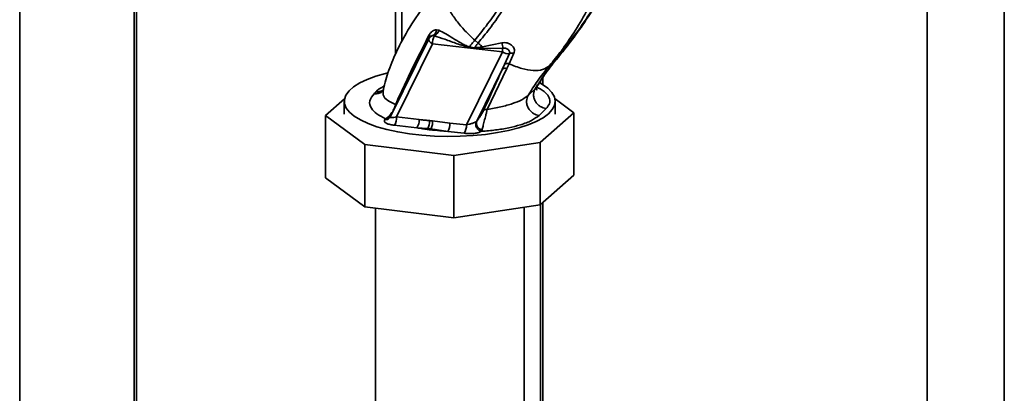
# Paper-space layout 'Blatt1' of a CAD drawing. Units: millimetres. Extents: x 0 to 11880, y 0 to 8400.
# Drawn here: x 10632 to 10811, y 2443 to 2511 of the extents above; entities that cross this region are included whole.
import ezdxf

# ---------------------------------------------------------------- set-up
doc = ezdxf.new("R2010")
doc.units = ezdxf.units.MM
doc.header["$LTSCALE"] = 20

psp = doc.layouts.new('Blatt1')

# ---------------------------------------------------------------- linework, layer by layer
at = {"color": 7, "linetype": 'Continuous', "lineweight": 35}
for p, q in [((10632.32, 2845.31), (10632.32, 2276.85)), ((10653.04, 2272.13), (10653.04, 2845.69)), ((10653.47, 2272.08), (10653.47, 2845.63)), ((10796.82, 2665.03), (10796.82, 2326.05)), ((10810.81, 2663.27), (10810.81, 2324.29)), ((10700.46, 2504.5), (10700.46, 2519.51)), ((10701.58, 2506.71), (10701.58, 2519.39)), ((10708.28, 2508.78), (10707.88, 2508.86)), ((10706.48, 2507.23), (10699.48, 2493.06)), ((10700.62, 2493.08), (10707.16, 2506.32)), ((10706.5, 2507.22), (10706.52, 2507.28)), ((10706.85, 2507.7), (10706.68, 2507.52)), ((10707.16, 2506.32), (10719.83, 2504.86)), ((10707.29, 2507.82), (10707.5, 2507.76)), ((10714.82, 2506.99), (10715.42, 2506.47)), ((10719.73, 2506.51), (10716.21, 2505.81)), ((10713.29, 2491.63), (10719.83, 2504.86)), ((10714.73, 2505.63), (10713.85, 2505.81)), ((10716.28, 2505.5), (10714.72, 2505.54)), ((10716.28, 2505.5), (10716.21, 2505.81)), ((10719.9, 2505.56), (10716.28, 2505.5)), ((10721.11, 2504.57), (10720.22, 2502.61)), ((10721.04, 2502.73), (10721.9, 2504.64)), ((10730.3, 2504.53), (10729.91, 2503.86)), ((10730.5, 2504.88), (10730.3, 2504.53)), ((10720.63, 2501.87), (10721.04, 2502.73)), ((10729.91, 2503.86), (10728.34, 2502.34)), ((10715.16, 2492.33), (10719.8, 2501.71)), ((10717.09, 2494.42), (10720.63, 2501.87)), ((10726.72, 2499.54), (10726.72, 2499.18)), ((10727.15, 2500.22), (10727.15, 2498.92)), ((10698.14, 2497.83), (10698.16, 2497.8)), ((10698.19, 2497.6), (10698.16, 2497.83)), ((10725.77, 2498.2), (10724.49, 2496.97)), ((10726.2, 2498.89), (10725.77, 2498.2)), ((10691.21, 2496.37), (10687.78, 2493.35)), ((10691.16, 2495.92), (10691.16, 2493.58)), ((10732.79, 2493.82), (10729.36, 2496.35)), ((10729.41, 2493.58), (10729.41, 2495.92)), ((10700.44, 2495.32), (10700.52, 2495.17)), ((10726.7, 2488.44), (10732.79, 2493.82)), ((10732.79, 2482.5), (10732.79, 2493.82)), ((10687.78, 2493.35), (10694.87, 2488.11)), ((10687.78, 2482.03), (10687.78, 2493.35)), ((10698.64, 2492.75), (10698.5, 2492.6)), ((10699.49, 2493.06), (10699.36, 2492.9)), ((10704.72, 2492.61), (10700.62, 2493.08)), ((10707.17, 2492.35), (10710.31, 2491.97)), ((10713.29, 2491.63), (10710.31, 2491.97)), ((10700.23, 2491.57), (10704.33, 2491.1)), ((10706.29, 2490.97), (10704.33, 2491.1)), ((10706.29, 2490.97), (10706.86, 2490.92)), ((10709.92, 2490.46), (10706.86, 2490.92)), ((10709.92, 2490.46), (10712.9, 2490.12)), ((10716.04, 2490.48), (10716.13, 2490.71)), ((10710.99, 2486.08), (10726.7, 2488.44)), ((10726.7, 2477.13), (10726.7, 2488.44)), ((10694.87, 2488.11), (10710.99, 2486.08)), ((10694.87, 2476.8), (10694.87, 2488.11)), ((10710.99, 2474.77), (10710.99, 2486.08)), ((10687.78, 2482.03), (10694.87, 2476.8)), ((10726.7, 2477.13), (10732.79, 2482.5)), ((10694.87, 2476.8), (10710.99, 2474.77)), ((10696.81, 2476.55), (10696.81, 2399.37)), ((10710.99, 2474.77), (10726.7, 2477.13)), ((10723.77, 2399.37), (10723.77, 2476.69)), ((10726.72, 2477.16), (10726.72, 2406.43)), ((10727.15, 2477.53), (10727.15, 2406.11))]:
    psp.add_line(p, q, dxfattribs=at)
at = {"color": 7, "linetype": 'Continuous', "lineweight": 35, "flags": 128}
for points in [[(10726.6, 2499.25), (10727.07, 2498.98), (10728.06, 2498.27), (10728.79, 2497.52), (10729.24, 2496.75), (10729.41, 2495.97), (10729.28, 2495.18), (10728.86, 2494.41), (10728.16, 2493.66), (10727.2, 2492.95), (10725.97, 2492.28), (10724.51, 2491.66), (10722.83, 2491.11), (10720.96, 2490.63), (10718.93, 2490.24), (10716.77, 2489.92), (10714.51, 2489.7), (10712.19, 2489.58), (10709.83, 2489.55), (10707.49, 2489.62), (10705.19, 2489.78), (10702.96, 2490.03), (10700.84, 2490.38), (10698.87, 2490.81), (10697.07, 2491.31), (10695.48, 2491.89), (10694.1, 2492.53), (10692.97, 2493.21), (10692.11, 2493.94), (10691.52, 2494.7), (10691.21, 2495.48), (10691.19, 2496.27), (10691.46, 2497.05), (10692.02, 2497.81), (10692.86, 2498.54), (10693.96, 2499.24), (10695.3, 2499.88), (10696.88, 2500.46), (10698.65, 2500.98), (10699.08, 2501.09)], [(10726.47, 2493.37), (10727.19, 2494.06), (10727.75, 2494.61)]]:
    psp.add_lwpolyline(points, dxfattribs=at)
at = {"color": 7, "linetype": 'Continuous', "lineweight": 35}
for centre, radius, start, end in [((10706.19, 2507.53), 0.546, 5.1026, 48.4965), ((10706.62, 2508.89), 1.26, 301.888, 358.6014), ((10706.77, 2509.13), 1.55, 297.8908, 346.7154), ((10707.55, 2506.69), 1.2, 136.5786, 153.8667), ((10707.4, 2506.83), 0.99, 96.3991, 136.2049), ((10709.99, 2506.42), 2.83, 151.7019, 182.1214), ((10715.16, 2505.22), 4.75, 4.1382, 15.7399), ((10711.21, 2505.87), 3.53, 354.6176, 356.2045), ((10723.63, 2504.85), 3.8, 169.1539, 179.8176), ((10720.86, 2506.38), 1.84, 235.9864, 277.941), ((10721.61, 2503.43), 1.24, 76.799, 114.0013), ((10720.37, 2500.99), 0.923, 73.6265, 128.2407), ((10698.63, 2493.63), 1.04, 262.867, 315.0975), ((10698.76, 2493.78), 1.04, 262.9397, 310.0224), ((10698.1, 2492.93), 2.53, 327.5195, 3.4662), ((10702.2, 2492.46), 2.53, 327.5195, 3.4662), ((10703.78, 2492.29), 2.84, 332.2753, 2.3469), ((10707.79, 2491.82), 2.53, 327.5195, 3.4662), ((10716.42, 2491.98), 1.3, 164.1578, 257.4308), ((10710.77, 2491.48), 2.53, 327.5195, 3.4662)]:
    psp.add_arc(centre, radius, start, end, dxfattribs=at)
for points, knots in [([(10730.53, 2504.86), (10731.45, 2506), (10733.35, 2508.39), (10736.06, 2512.35), (10738.62, 2516.54), (10740.8, 2520.82), (10742.64, 2525.27), (10744, 2529.72), (10744.83, 2534.02), (10745.08, 2537.74), (10745.1, 2540.49), (10745.05, 2542.45), (10744.97, 2543.79), (10744.85, 2544.93), (10744.73, 2545.84), (10744.59, 2546.67), (10744.4, 2547.65), (10744.08, 2548.97), (10743.57, 2550.68), (10742.79, 2552.77), (10741.58, 2555.3), (10739.77, 2558.2), (10737.17, 2561.33), (10734.18, 2564.08), (10731.04, 2566.32), (10728.39, 2567.83), (10726.62, 2568.52), (10725.94, 2568.79)], [0, 0, 0, 0, 0.060109, 0.125242, 0.191644, 0.25615, 0.316484, 0.38379, 0.441736, 0.491497, 0.531863, 0.552556, 0.571145, 0.586887, 0.599222, 0.608125, 0.620602, 0.639867, 0.662939, 0.692423, 0.72894, 0.773175, 0.825288, 0.884355, 0.927139, 0.971625, 1, 1, 1, 1]), ([(10723.58, 2567.87), (10725.01, 2567.17), (10727.94, 2565.72), (10731.85, 2562.51), (10735.27, 2558.68), (10737.96, 2554.43), (10739.77, 2550.02), (10740.81, 2545.78), (10741.25, 2541.9), (10741.28, 2538.22), (10741.1, 2534.78), (10740.98, 2531.55), (10740.7, 2528.72), (10740.25, 2526.15), (10739.69, 2523.76), (10738.76, 2520.5), (10737.29, 2516.57), (10735.15, 2512.22), (10732.89, 2508.46), (10730.68, 2505.23), (10729.08, 2503.26), (10728.34, 2502.34)], [0, 0, 0, 0, 0.06065, 0.124211, 0.188035, 0.250536, 0.309404, 0.363609, 0.412242, 0.454929, 0.502524, 0.543792, 0.581602, 0.616467, 0.649981, 0.682784, 0.758393, 0.828988, 0.893428, 0.950676, 1, 1, 1, 1]), ([(10729.91, 2503.86), (10730.67, 2504.79), (10732.31, 2506.82), (10734.83, 2510.34), (10737.46, 2514.46), (10740, 2519.19), (10741.76, 2523.41), (10742.87, 2526.84), (10743.52, 2529.32), (10744.05, 2531.96), (10744.38, 2534.84), (10744.48, 2538.05), (10744.44, 2541.28), (10744.1, 2544.66), (10743.3, 2548.19), (10741.87, 2552.04), (10739.64, 2556.06), (10736.55, 2559.92), (10732.77, 2563.39), (10728.54, 2566.29), (10725.47, 2567.6), (10723.96, 2568.24)], [0, 0, 0, 0, 0.049325, 0.106573, 0.171013, 0.241608, 0.317218, 0.35002, 0.383534, 0.4184, 0.456209, 0.497477, 0.54507, 0.587757, 0.63639, 0.690593, 0.749462, 0.811962, 0.875787, 0.939349, 1, 1, 1, 1]), ([(10725.44, 2529.46), (10725.27, 2528.22), (10724.93, 2525.74), (10723.92, 2522.32), (10722.67, 2519.13), (10721.06, 2515.89), (10719.14, 2512.71), (10717.02, 2509.7), (10715.51, 2507.84), (10714.82, 2506.99)], [0, 0, 0, 0, 0.141134, 0.280161, 0.417609, 0.551274, 0.719926, 0.871701, 1, 1, 1, 1]), ([(10726.19, 2529.37), (10726.02, 2528.09), (10725.69, 2525.55), (10724.65, 2522.04), (10723.38, 2518.77), (10721.73, 2515.47), (10719.79, 2512.25), (10717.64, 2509.2), (10716.12, 2507.33), (10715.42, 2506.47)], [0, 0, 0, 0, 0.142749, 0.282487, 0.420198, 0.553772, 0.721864, 0.872737, 1, 1, 1, 1]), ([(10709.43, 2514.09), (10709.69, 2513.51), (10710.21, 2512.35), (10711.47, 2510.52), (10712.99, 2508.69), (10714.21, 2507.56), (10714.82, 2506.99)], [0, 0, 0, 0, 0.25071, 0.500335, 0.749403, 1, 1, 1, 1]), ([(10705.29, 2512.74), (10704.27, 2511.25), (10702.52, 2508.67), (10700.5, 2504.75), (10699.03, 2501.24), (10698.42, 2498.78), (10698.14, 2497.61)], [0, 0, 0, 0, 0.321981, 0.556727, 0.790715, 1, 1, 1, 1]), ([(10706.55, 2507.94), (10705.81, 2506.48), (10704.31, 2503.57), (10702.26, 2499.34), (10701.05, 2496.66), (10700.44, 2495.32)], [0, 0, 0, 0, 0.333395, 0.66709, 1, 1, 1, 1]), ([(10707.88, 2508.86), (10707.76, 2508.85), (10707.51, 2508.83), (10707.15, 2508.66), (10706.81, 2508.37), (10706.64, 2508.08), (10706.55, 2507.94)], [0, 0, 0, 0, 0.24535, 0.494527, 0.746818, 1, 1, 1, 1]), ([(10713.85, 2505.81), (10713.57, 2505.89), (10713.02, 2506.06), (10712.04, 2506.65), (10710.85, 2507.36), (10709.52, 2508.2), (10708.7, 2508.58), (10708.28, 2508.78)], [0, 0, 0, 0, 0.124984, 0.249544, 0.49879, 0.748663, 1, 1, 1, 1]), ([(10707.16, 2506.32), (10707.03, 2506.4), (10706.78, 2506.56), (10706.53, 2506.84), (10706.42, 2507.08), (10706.48, 2507.18), (10706.5, 2507.22)], [0, 0, 0, 0, 0.273792, 0.547585, 0.821377, 1, 1, 1, 1]), ([(10706.86, 2507.7), (10706.9, 2507.73), (10706.99, 2507.82), (10707.13, 2507.85), (10707.23, 2507.83), (10707.29, 2507.82)], [0, 0, 0, 0, 0.243083, 0.60803, 1, 1, 1, 1]), ([(10707.5, 2507.76), (10708.13, 2507.57), (10709.47, 2507.17), (10711.56, 2506.33), (10713.09, 2505.89), (10713.83, 2505.67)], [0, 0, 0, 0, 0.315051, 0.665761, 1, 1, 1, 1]), ([(10714.82, 2506.99), (10714.64, 2506.77), (10714.31, 2506.38), (10713.99, 2505.98), (10713.85, 2505.81)], [0, 0, 0, 0, 0.562007, 1, 1, 1, 1]), ([(10714.73, 2505.63), (10714.86, 2505.79), (10715.09, 2506.07), (10715.32, 2506.34), (10715.42, 2506.47)], [0, 0, 0, 0, 0.558516, 1, 1, 1, 1]), ([(10715.42, 2506.47), (10715.55, 2506.35), (10715.81, 2506.13), (10716.07, 2505.91), (10716.21, 2505.81)], [0, 0, 0, 0, 0.500157, 1, 1, 1, 1]), ([(10721.9, 2504.64), (10721.94, 2504.77), (10722.02, 2505.03), (10721.97, 2505.42), (10721.79, 2505.78), (10721.51, 2506.09), (10721.13, 2506.34), (10720.69, 2506.5), (10720.2, 2506.57), (10719.89, 2506.53), (10719.73, 2506.51)], [0, 0, 0, 0, 0.131851, 0.260608, 0.385789, 0.508325, 0.629424, 0.750715, 0.873824, 1, 1, 1, 1]), ([(10713.83, 2505.67), (10713.84, 2505.7), (10713.84, 2505.74), (10713.85, 2505.79), (10713.85, 2505.81)], [0, 0, 0, 0, 0.56, 1, 1, 1, 1]), ([(10713.83, 2505.67), (10714, 2505.65), (10714.3, 2505.6), (10714.59, 2505.56), (10714.72, 2505.54)], [0, 0, 0, 0, 0.559928, 1, 1, 1, 1]), ([(10716.21, 2505.81), (10715.96, 2505.75), (10715.48, 2505.64), (10714.98, 2505.64), (10714.73, 2505.63)], [0, 0, 0, 0, 0.503381, 1, 1, 1, 1]), ([(10719.9, 2505.56), (10719.98, 2505.57), (10720.15, 2505.59), (10720.4, 2505.54), (10720.64, 2505.45), (10720.85, 2505.32), (10721.02, 2505.15), (10721.12, 2504.96), (10721.16, 2504.76), (10721.13, 2504.63), (10721.11, 2504.57)], [0, 0, 0, 0, 0.119708, 0.25002, 0.364991, 0.500101, 0.625174, 0.750141, 0.882157, 1, 1, 1, 1]), ([(10719.8, 2501.71), (10719.88, 2501.88), (10720.02, 2502.18), (10720.16, 2502.48), (10720.22, 2502.61)], [0, 0, 0, 0, 0.56, 1, 1, 1, 1]), ([(10720.22, 2502.61), (10720.27, 2502.64), (10720.36, 2502.71), (10720.56, 2502.76), (10720.79, 2502.77), (10720.96, 2502.75), (10721.04, 2502.73)], [0, 0, 0, 0, 0.246705, 0.499998, 0.753292, 1, 1, 1, 1]), ([(10728.34, 2502.34), (10727.97, 2502.08), (10727.22, 2501.55), (10725.47, 2501.42), (10723.4, 2501.75), (10721.83, 2502.4), (10721.04, 2502.73)], [0, 0, 0, 0, 0.250222, 0.499201, 0.749134, 1, 1, 1, 1]), ([(10725.77, 2498.2), (10726.39, 2499.16), (10727.69, 2501.16), (10729.15, 2502.93), (10729.91, 2503.86)], [0, 0, 0, 0, 0.477315, 1, 1, 1, 1]), ([(10726.29, 2498.83), (10726.67, 2499.47), (10727.78, 2501.33), (10729.1, 2502.91), (10729.96, 2503.94)], [0, 0, 0, 0, 0.344793, 1, 1, 1, 1]), ([(10719.8, 2501.71), (10719.17, 2500.33), (10718.05, 2497.86), (10716.91, 2495.36), (10716.41, 2494.26)], [0, 0, 0, 0, 0.560014, 1, 1, 1, 1]), ([(10728.34, 2502.34), (10727.6, 2501.43), (10726.17, 2499.68), (10725.03, 2497.85), (10724.49, 2496.97)], [0, 0, 0, 0, 0.522686, 1, 1, 1, 1]), ([(10696.55, 2497.29), (10696.22, 2496.86), (10695.55, 2495.99), (10695.91, 2494.74), (10696.94, 2493.64), (10698.07, 2493.04), (10698.64, 2492.75)], [0, 0, 0, 0, 0.279819, 0.559652, 0.779826, 1, 1, 1, 1]), ([(10698.2, 2497.86), (10698.13, 2497.78), (10697.89, 2497.51), (10697.3, 2497.28), (10696.8, 2497.29), (10696.55, 2497.29)], [0, 0, 0, 0, 0.187777, 0.605624, 1, 1, 1, 1]), ([(10696.93, 2497.66), (10696.86, 2497.59), (10696.73, 2497.47), (10696.61, 2497.35), (10696.55, 2497.29)], [0, 0, 0, 0, 0.56, 1, 1, 1, 1]), ([(10698.43, 2498.67), (10698.37, 2498.65), (10697.67, 2498.35), (10697.29, 2497.99), (10696.93, 2497.66)], [0, 0, 0, 0, 0.07564, 1, 1, 1, 1]), ([(10696.93, 2497.66), (10697.18, 2497.65), (10697.65, 2497.63), (10698.04, 2497.84), (10698.23, 2497.94)], [0, 0, 0, 0, 0.532401, 1, 1, 1, 1]), ([(10700.44, 2495.32), (10699.93, 2495.56), (10698.92, 2496.06), (10698.17, 2496.86), (10698.18, 2497.38), (10698.19, 2497.6)], [0, 0, 0, 0, 0.372162, 0.743374, 1, 1, 1, 1]), ([(10725.77, 2498.2), (10725.69, 2498.06), (10725.53, 2497.74), (10725.45, 2497.18), (10725.52, 2496.56), (10725.76, 2495.94), (10726.16, 2495.39), (10726.67, 2494.97), (10727.21, 2494.7), (10727.57, 2494.64), (10727.75, 2494.61)], [0, 0, 0, 0, 0.1100418, 0.2319683, 0.3633402, 0.5, 0.6366598, 0.7680317, 0.8899582, 1, 1, 1, 1]), ([(10726.05, 2497.95), (10726.06, 2497.95), (10726.06, 2497.95), (10725.95, 2498.46), (10726.14, 2498.73), (10726.25, 2498.89)], [0, 0, 0, 0, 0.125853, 0.494539, 1, 1, 1, 1]), ([(10727.75, 2494.61), (10727.98, 2494.89), (10728.46, 2495.46), (10728.47, 2496.36), (10727.91, 2497.27), (10727.1, 2497.99), (10726.27, 2498.37), (10726.06, 2498.46)], [0, 0, 0, 0, 0.218624, 0.437283, 0.655963, 0.913603, 1, 1, 1, 1]), ([(10724.49, 2496.97), (10724.16, 2496.71), (10723.49, 2496.2), (10721.72, 2495.49), (10719.58, 2494.87), (10717.92, 2494.57), (10717.09, 2494.42)], [0, 0, 0, 0, 0.24738, 0.496152, 0.747172, 1, 1, 1, 1]), ([(10724.49, 2496.97), (10724.42, 2496.82), (10724.26, 2496.51), (10724.18, 2495.95), (10724.24, 2495.33), (10724.49, 2494.7), (10724.89, 2494.16), (10725.39, 2493.74), (10725.93, 2493.47), (10726.3, 2493.4), (10726.47, 2493.37)], [0, 0, 0, 0, 0.110043, 0.23197, 0.363342, 0.5, 0.636658, 0.76803, 0.889957, 1, 1, 1, 1]), ([(10698.64, 2492.75), (10698.8, 2492.85), (10699.14, 2493.05), (10699.6, 2493.57), (10699.94, 2494.08), (10700.23, 2494.63), (10700.36, 2495.04), (10700.44, 2495.32)], [0, 0, 0, 0, 0.233383, 0.483901, 0.615676, 0.747893, 1, 1, 1, 1]), ([(10716.41, 2494.26), (10716.31, 2494.06), (10716.1, 2493.65), (10715.73, 2493.09), (10715.41, 2492.63), (10715.25, 2492.43), (10715.16, 2492.33)], [0, 0, 0, 0, 0.277983, 0.55835, 0.779264, 1, 1, 1, 1]), ([(10717.09, 2494.42), (10717.04, 2494.26), (10716.95, 2493.93), (10716.81, 2493.38), (10716.67, 2492.84), (10716.5, 2492.16), (10716.3, 2491.35), (10716.19, 2490.92), (10716.13, 2490.71)], [0, 0, 0, 0, 0.138699, 0.270288, 0.395572, 0.517197, 0.755678, 1, 1, 1, 1]), ([(10717.09, 2494.42), (10717.02, 2494.43), (10716.87, 2494.44), (10716.68, 2494.41), (10716.52, 2494.35), (10716.45, 2494.29), (10716.41, 2494.26)], [0, 0, 0, 0, 0.247251, 0.5, 0.752749, 1, 1, 1, 1]), ([(10698.5, 2492.6), (10698.44, 2492.48), (10698.32, 2492.24), (10698.77, 2491.92), (10699.44, 2491.69), (10699.97, 2491.61), (10700.23, 2491.57)], [0, 0, 0, 0, 0.2790562, 0.5587261, 0.7792965, 1, 1, 1, 1]), ([(10700.62, 2493.08), (10700.45, 2493.05), (10700.1, 2492.99), (10699.76, 2492.97), (10699.58, 2492.99), (10699.5, 2493.02), (10699.48, 2493.06), (10699.5, 2493.09), (10699.5, 2493.1)], [0, 0, 0, 0, 0.2932223, 0.5747057, 0.7131212, 0.8367189, 0.961198, 1, 1, 1, 1]), ([(10704.72, 2492.61), (10704.92, 2492.59), (10705.27, 2492.55), (10705.77, 2492.5), (10706.2, 2492.46), (10706.48, 2492.43), (10706.62, 2492.41)], [0, 0, 0, 0, 0.314531, 0.559983, 0.779841, 1, 1, 1, 1]), ([(10707.17, 2492.35), (10707.07, 2492.36), (10706.88, 2492.38), (10706.7, 2492.4), (10706.62, 2492.41)], [0, 0, 0, 0, 0.56, 1, 1, 1, 1]), ([(10707.17, 2492.35), (10707.17, 2492.22), (10707.16, 2491.94), (10707.09, 2491.52), (10706.99, 2491.15), (10706.9, 2491), (10706.86, 2490.92)], [0, 0, 0, 0, 0.242205, 0.500001, 0.757797, 1, 1, 1, 1]), ([(10715.08, 2492.26), (10715.04, 2492.23), (10714.95, 2492.18), (10714.71, 2492.06), (10714.32, 2491.91), (10713.8, 2491.75), (10713.46, 2491.67), (10713.29, 2491.63)], [0, 0, 0, 0, 0.109484, 0.226644, 0.470232, 0.730576, 1, 1, 1, 1]), ([(10716.04, 2490.48), (10715.96, 2490.5), (10715.8, 2490.54), (10715.56, 2490.68), (10715.33, 2490.89), (10715.14, 2491.16), (10715.02, 2491.46), (10714.98, 2491.76), (10715, 2492.03), (10715.06, 2492.18), (10715.08, 2492.26)], [0, 0, 0, 0, 0.111175, 0.233404, 0.364299, 0.5, 0.635701, 0.766596, 0.888825, 1, 1, 1, 1]), ([(10715.08, 2492.26), (10715.1, 2492.27), (10715.13, 2492.29), (10715.15, 2492.32), (10715.16, 2492.33)], [0, 0, 0, 0, 0.56324, 1, 1, 1, 1]), ([(10716.04, 2490.48), (10716.9, 2490.55), (10718.62, 2490.69), (10721.01, 2491.09), (10723.26, 2491.66), (10725.24, 2492.41), (10726.06, 2493.05), (10726.47, 2493.37)], [0, 0, 0, 0, 0.186796, 0.373577, 0.560312, 0.780174, 1, 1, 1, 1]), ([(10704.33, 2491.1), (10704.67, 2491.05), (10705.26, 2490.95), (10705.88, 2490.87), (10706.16, 2490.83)], [0, 0, 0, 0, 0.559987, 1, 1, 1, 1]), ([(10706.29, 2490.97), (10706.27, 2490.94), (10706.22, 2490.89), (10706.18, 2490.85), (10706.16, 2490.83)], [0, 0, 0, 0, 0.567511, 1, 1, 1, 1]), ([(10706.16, 2490.83), (10706.26, 2490.82), (10706.44, 2490.79), (10706.63, 2490.77), (10706.71, 2490.76)], [0, 0, 0, 0, 0.56, 1, 1, 1, 1]), ([(10706.86, 2490.92), (10706.83, 2490.89), (10706.78, 2490.83), (10706.73, 2490.78), (10706.71, 2490.76)], [0, 0, 0, 0, 0.508407, 1, 1, 1, 1]), ([(10706.71, 2490.76), (10707.29, 2490.69), (10708.35, 2490.57), (10709.44, 2490.49), (10709.92, 2490.46)], [0, 0, 0, 0, 0.559958, 1, 1, 1, 1]), ([(10712.9, 2490.12), (10713.23, 2490.09), (10713.89, 2490.04), (10714.83, 2490.11), (10715.59, 2490.26), (10715.89, 2490.41), (10716.04, 2490.48)], [0, 0, 0, 0, 0.280031, 0.559844, 0.779979, 1, 1, 1, 1])]:
    psp.add_open_spline(points, degree=3, knots=knots, dxfattribs=at)

doc.saveas('drawing.dxf')
